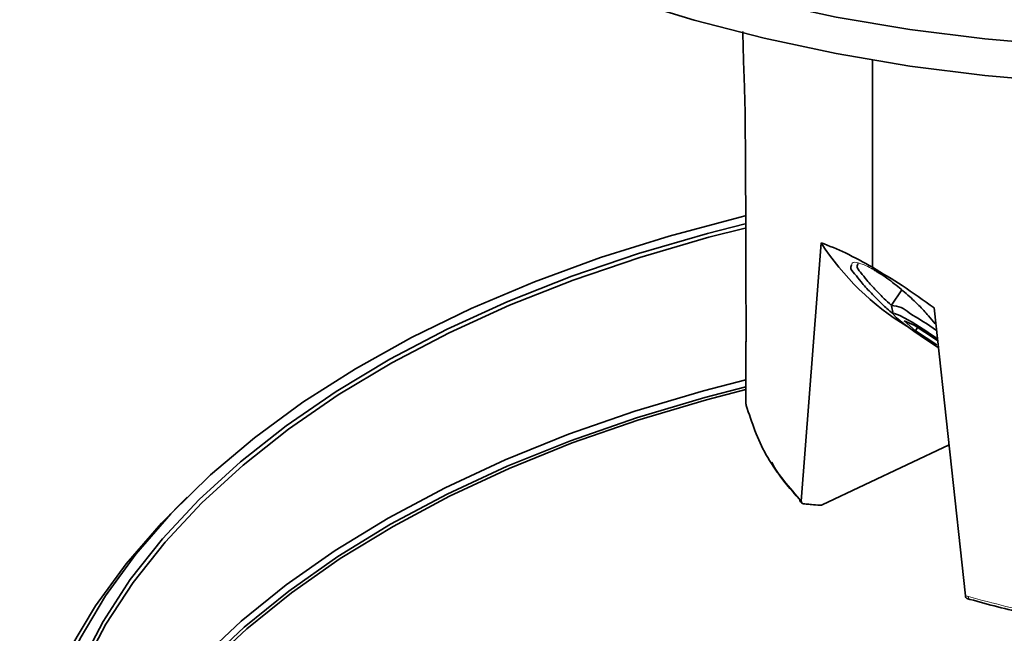
# Model space of a CAD drawing. Units: millimetres. Extents: x 150 to 1993, y -164 to 2562.
# Drawn here: x 363 to 495, y 2265 to 2348 of the extents above; entities that cross this region are included whole.
import ezdxf

# ---------------------------------------------------------------- set-up
doc = ezdxf.new("R2010")
doc.units = ezdxf.units.MM
doc.header["$LTSCALE"] = 10
doc.linetypes.add('SLD-Solid', pattern=[0])

msp = doc.modelspace()

# ---------------------------------------------------------------- linework, layer by layer
at = {"color": 7, "linetype": 'SLD-Solid', "lineweight": 35}
for p, q in [((477.32, 2314.4), (477.32, 2342.18)), ((470.43, 2317.69), (467.78, 2283.06)), ((481.25, 2311.36), (479.88, 2309.31)), ((479.88, 2309.25), (480.1, 2308.15)), ((485.58, 2308.95), (489.78, 2270.36)), ((483.07, 2305.88), (481.55, 2307.21)), ((481.55, 2307.21), (482.9, 2306.65)), ((482.9, 2306.65), (485.79, 2304.76)), ((483.38, 2306.33), (483.07, 2305.88)), ((485.96, 2303.99), (483.07, 2305.88)), ((485.79, 2304.76), (486.06, 2304.52)), ((460.38, 2304.44), (460.38, 2296.06)), ((470.58, 2282.55), (487.58, 2290.57))]:
    msp.add_line(p, q, dxfattribs=at)
at = {"color": 8, "linetype": 'SLD-Solid', "lineweight": 18}
for p, q in [((460.39, 2295.99), (460.39, 2304.38)), ((460.4, 2295.96), (460.39, 2295.99)), ((460.39, 2295.99), (460.39, 2295.94)), ((460.4, 2295.96), (460.4, 2295.91))]:
    msp.add_line(p, q, dxfattribs=at)
at = {"color": 7, "linetype": 'SLD-Solid', "lineweight": 35, "flags": 128}
for points in [[(435.64, 2358.39), (444.36, 2355.24), (453.43, 2352.44), (462.82, 2350.01), (472.47, 2347.95), (482.34, 2346.28), (492.39, 2345.01), (502.57, 2344.13), (512.82, 2343.66), (523.11, 2343.6), (533.38, 2343.95), (543.58, 2344.7), (553.68, 2345.85), (563.61, 2347.4), (573.33, 2349.34), (582.8, 2351.66), (591.98, 2354.34), (600.81, 2357.39), (609.26, 2360.78), (617.29, 2364.49), (624.86, 2368.51), (631.93, 2372.83), (638.48, 2377.41), (644.46, 2382.24), (649.86, 2387.29), (654.64, 2392.55), (658.79, 2397.99), (662.29, 2403.57), (665.11, 2409.28), (667.25, 2415.09), (668.69, 2420.97), (669.43, 2426.9), (669.47, 2432.84), (668.8, 2438.76), (667.43, 2444.65), (665.36, 2450.47), (662.61, 2456.19), (659.18, 2461.79), (655.1, 2467.24), (650.38, 2472.52), (645.04, 2477.6), (639.11, 2482.45), (632.62, 2487.06), (625.6, 2491.4), (618.08, 2495.45), (610.1, 2499.2), (601.69, 2502.62), (592.89, 2505.7), (583.75, 2508.43), (574.31, 2510.78), (564.61, 2512.76), (554.7, 2514.35), (544.62, 2515.54), (534.42, 2516.34), (524.16, 2516.72), (513.87, 2516.7), (503.61, 2516.27), (493.42, 2515.44), (483.36, 2514.21), (473.46, 2512.58), (463.79, 2510.56), (454.37, 2508.17), (445.27, 2505.4), (436.51, 2502.29), (428.14, 2498.83), (420.2, 2495.05), (412.73, 2490.97), (405.76, 2486.6), (399.33, 2481.97), (393.46, 2477.09), (388.19, 2471.99), (383.53, 2466.69), (379.52, 2461.23), (376.16, 2455.61), (373.47, 2449.88), (371.48, 2444.05), (370.18, 2438.16), (369.58, 2432.23), (369.69, 2426.29), (370.5, 2420.37), (372.01, 2414.5), (374.22, 2408.7), (377.11, 2403), (380.67, 2397.43), (384.89, 2392.01), (389.74, 2386.77), (395.2, 2381.74)], [(435.64, 2353.49), (444.36, 2350.34), (453.43, 2347.54), (462.82, 2345.11), (472.47, 2343.05), (482.34, 2341.38), (492.39, 2340.11), (502.57, 2339.23), (512.82, 2338.76), (523.11, 2338.7), (533.38, 2339.05), (543.58, 2339.8), (553.68, 2340.95), (563.61, 2342.5), (573.33, 2344.44), (582.8, 2346.76), (591.98, 2349.45), (600.81, 2352.49), (609.26, 2355.88), (617.29, 2359.59), (624.86, 2363.61), (631.93, 2367.93), (638.48, 2372.51), (644.46, 2377.34), (649.86, 2382.4), (654.64, 2387.65), (658.79, 2393.09), (662.29, 2398.67), (665.11, 2404.39), (667.25, 2410.19), (668.69, 2416.07), (669.43, 2422), (669.54, 2425.27)], [(460.28, 2321.28), (459.59, 2321.12), (450.07, 2318.59), (440.87, 2315.7), (432.03, 2312.46), (423.58, 2308.88), (415.58, 2304.98), (408.05, 2300.78), (401.02, 2296.29), (394.54, 2291.54), (388.63, 2286.55), (383.32, 2281.34), (378.63, 2275.93), (374.58, 2270.35), (371.19, 2264.63), (368.48, 2258.79), (366.46, 2252.86), (365.13, 2246.86), (364.51, 2240.82), (364.6, 2234.77), (365.4, 2228.75), (366.9, 2222.76), (369.09, 2216.85), (371.97, 2211.03), (375.53, 2205.35), (379.74, 2199.81), (384.59, 2194.45), (390.05, 2189.29), (396.11, 2184.36), (399.4, 2181.95)], [(401.13, 2182.27), (394.81, 2187.02), (389.06, 2192), (383.91, 2197.2), (379.37, 2202.59), (375.48, 2208.15), (372.25, 2213.84), (369.69, 2219.64), (367.82, 2225.54), (366.64, 2231.49), (366.16, 2237.47), (366.39, 2243.46), (367.31, 2249.43), (368.94, 2255.35), (371.25, 2261.19), (374.24, 2266.92), (377.89, 2272.53), (382.2, 2277.98), (387.13, 2283.25), (392.67, 2288.32), (398.79, 2293.16), (405.46, 2297.74), (412.65, 2302.06), (420.34, 2306.09), (428.47, 2309.81), (437.03, 2313.2), (445.96, 2316.25), (455.23, 2318.94), (460.25, 2320.22)], [(460.25, 2319.65), (455.4, 2318.42), (446.15, 2315.73), (437.24, 2312.69), (428.71, 2309.31), (420.6, 2305.6), (412.93, 2301.58), (405.76, 2297.28), (399.1, 2292.7), (393, 2287.87), (387.48, 2282.82), (382.56, 2277.56), (378.26, 2272.13), (374.62, 2266.53), (371.63, 2260.81), (369.33, 2254.99), (367.71, 2249.09), (366.79, 2243.13), (366.56, 2237.16), (367.04, 2231.19), (368.22, 2225.26), (370.08, 2219.38), (372.63, 2213.59), (375.86, 2207.91), (379.74, 2202.37), (384.26, 2197), (389.4, 2191.81), (395.14, 2186.84), (401.44, 2182.1)], [(482.14, 2307.31), (480.97, 2307.94), (480.26, 2308.22), (480.12, 2308.11), (480.56, 2307.61), (481.52, 2306.81), (482.88, 2305.81), (484.45, 2304.74), (486.01, 2303.74), (486.19, 2303.63)], [(460.39, 2304.38), (460.38, 2304.43), (460.38, 2304.44)], [(367.99, 2226.14), (368.3, 2227.95), (369.78, 2233.87), (371.95, 2239.71), (374.81, 2245.46), (378.33, 2251.08), (382.51, 2256.55), (387.33, 2261.85), (392.76, 2266.94), (398.77, 2271.81), (405.35, 2276.43), (412.45, 2280.78), (420.06, 2284.84), (428.12, 2288.59), (436.6, 2292.02), (445.47, 2295.11), (454.69, 2297.84), (460.38, 2299.31)], [(460.38, 2298.37), (454.88, 2296.95), (445.69, 2294.23), (436.85, 2291.15), (428.39, 2287.73), (420.35, 2283.99), (412.77, 2279.94), (405.69, 2275.6), (399.13, 2270.99), (393.13, 2266.14), (387.72, 2261.06), (382.92, 2255.78), (378.75, 2250.33), (375.24, 2244.72), (372.39, 2238.99), (370.23, 2233.16), (368.75, 2227.26), (368.34, 2224.77)], [(460.38, 2298), (455.07, 2296.63), (445.91, 2293.91), (437.1, 2290.84), (428.66, 2287.43), (420.64, 2283.7), (413.09, 2279.66), (406.03, 2275.34), (399.49, 2270.75), (393.51, 2265.91), (388.11, 2260.85), (386.75, 2259.43)], [(460.43, 2295.75), (460.42, 2295.8), (460.41, 2295.88)], [(385.5, 2283.58), (382.05, 2280.1), (377.32, 2274.64), (373.23, 2269.02), (369.81, 2263.24), (367.07, 2257.35), (365.03, 2251.36), (363.7, 2245.3), (363.07, 2239.21), (363.16, 2233.11), (363.96, 2227.02), (365.48, 2220.98), (367.69, 2215.01), (370.6, 2209.14), (374.19, 2203.4), (378.44, 2197.82), (383.33, 2192.41), (388.85, 2187.2), (394.96, 2182.22), (395.54, 2181.79)]]:
    msp.add_lwpolyline(points, dxfattribs=at)
at = {"color": 8, "linetype": 'SLD-Solid', "lineweight": 18, "flags": 128}
for points in [[(460.39, 2295.99), (460.38, 2296.05), (460.38, 2296.06)], [(490.17, 2270.24), (490.18, 2270.16), (490.19, 2270.08), (490.21, 2270.02), (490.23, 2269.96), (490.26, 2269.92), (490.3, 2269.89), (490.34, 2269.87), (490.38, 2269.87)]]:
    msp.add_lwpolyline(points, dxfattribs=at)
at = {"color": 7, "linetype": 'SLD-Solid', "lineweight": 35}
for centre, radius, start, end in [((500.41, 2336.97), 35.64, 212.7464, 238.7817), ((511.24, 2335.21), 39.79, 211.5308, 212.1329), ((477.73, 2314.16), 0.22, 211.6833, 222.8734), ((479.8, 2305.73), 3.53, 46.4063, 88.708), ((455.77, 2262.33), 52.15, 54.4845, 59.6197), ((452.14, 2256.93), 59.51, 55.4314, 59.6347), ((461.19, 2296.06), 0.802, 180.0211, 188.1538), ((467.98, 2283.26), 0.422, 176.0343, 258.9163)]:
    msp.add_arc(centre, radius, start, end, dxfattribs=at)
for points, knots in [([(460.15, 2339.41), (460.11, 2340.41), (460.03, 2342.6), (459.98, 2344.8), (459.96, 2346)], [0, 0, 0, 0, 0.453482, 1, 1, 1, 1]), ([(460.29, 2332.4), (460.28, 2333.32), (460.26, 2335.66), (460.19, 2337.99), (460.15, 2339.41)], [0, 0, 0, 0, 0.392121, 1, 1, 1, 1]), ([(460.39, 2304.38), (460.38, 2309.26), (460.37, 2317.71), (460.32, 2327.05), (460.29, 2331.51), (460.29, 2332.4)], [0, 0, 0, 0, 0.522658, 0.904089, 1, 1, 1, 1]), ([(477.32, 2314.4), (476.13, 2315.07), (473.9, 2316.31), (471.54, 2317.26), (470.43, 2317.69)], [0, 0, 0, 0, 0.535227, 1, 1, 1, 1]), ([(474.5, 2314.66), (474.47, 2314.58), (474.3, 2314.18), (475.07, 2313.4), (475.86, 2312.32), (476.96, 2311.12), (478.11, 2309.94), (479.12, 2308.97), (479.81, 2308.41), (480.1, 2308.18)], [0, 0, 0, 0, 0.02557, 0.14776, 0.30348, 0.519332, 0.696423, 0.872233, 1, 1, 1, 1]), ([(479.82, 2309.31), (479.51, 2309.6), (478.82, 2310.24), (477.74, 2311.35), (476.65, 2312.55), (475.86, 2313.59), (475.14, 2314.38), (475.34, 2314.79), (475.4, 2314.91)], [0, 0, 0, 0, 0.174565, 0.383419, 0.637976, 0.820077, 0.951266, 1, 1, 1, 1]), ([(477.32, 2314.4), (478.65, 2313.6), (481.48, 2311.89), (484.16, 2309.97), (485.58, 2308.95)], [0, 0, 0, 0, 0.470782, 1, 1, 1, 1]), ([(477.54, 2314.05), (477.69, 2313.96), (478.54, 2313.45), (480, 2312.42), (481.85, 2310.9), (483.45, 2309.4), (484.73, 2308.04), (485.42, 2307.17), (485.71, 2306.81)], [0, 0, 0, 0, 0.045988, 0.27221, 0.488803, 0.698842, 0.872632, 1, 1, 1, 1]), ([(477.67, 2313.97), (477.66, 2313.97), (477.65, 2313.96), (477.6, 2313.98), (477.58, 2314), (477.57, 2314.01)], [0, 0, 0, 0, 0.101415, 0.558852, 1, 1, 1, 1]), ([(460.39, 2295.94), (460.4, 2295.92), (460.4, 2295.86), (460.42, 2295.8), (460.43, 2295.76)], [0, 0, 0, 0, 0.3239021, 1, 1, 1, 1]), ([(460.39, 2295.94), (460.39, 2295.94), (460.39, 2295.93), (460.4, 2295.92), (460.4, 2295.91)], [0, 0, 0, 0, 0.249995, 1, 1, 1, 1]), ([(467.56, 2283.29), (465.91, 2285.21), (462.7, 2288.94), (461.16, 2293.61), (460.41, 2295.88)], [0, 0, 0, 0, 0.513591, 1, 1, 1, 1]), ([(463.83, 2288.25), (464, 2287.94), (464.97, 2286.1), (466.39, 2284.55), (467.56, 2283.27)], [0, 0, 0, 0, 0.1709807, 1, 1, 1, 1]), ([(468.06, 2282.68), (468, 2282.7), (467.89, 2282.72), (467.78, 2282.87), (467.78, 2282.99), (467.78, 2283.06)], [0, 0, 0, 0, 0.318036, 0.623133, 1, 1, 1, 1]), ([(468.06, 2282.68), (468.19, 2282.67), (468.55, 2282.64), (469.29, 2282.57), (469.89, 2282.52), (470.27, 2282.49)], [0, 0, 0, 0, 0.1769374, 0.4902787, 1, 1, 1, 1]), ([(470.58, 2282.55), (470.51, 2282.53), (470.41, 2282.49), (470.3, 2282.49), (470.27, 2282.49)], [0, 0, 0, 0, 0.694989, 1, 1, 1, 1]), ([(490.11, 2269.95), (490.05, 2269.96), (489.94, 2269.99), (489.82, 2270.15), (489.79, 2270.28), (489.78, 2270.36)], [0, 0, 0, 0, 0.2827742, 0.5973342, 1, 1, 1, 1]), ([(490.38, 2269.87), (490.32, 2269.89), (490.23, 2269.91), (490.14, 2269.94), (490.11, 2269.95)], [0, 0, 0, 0, 0.631684, 1, 1, 1, 1]), ([(511.4, 2266.17), (509.12, 2266.36), (504.58, 2266.74), (497.53, 2267.92), (492.86, 2269.19), (490.38, 2269.87)], [0, 0, 0, 0, 0.321076, 0.639711, 1, 1, 1, 1])]:
    msp.add_open_spline(points, degree=3, knots=knots, dxfattribs=at)
at = {"color": 8, "linetype": 'SLD-Solid', "lineweight": 18}
for points, knots in [([(477.54, 2314.05), (477.26, 2314.2), (476.57, 2314.59), (475.72, 2314.92), (474.61, 2315.17), (474.53, 2314.77), (474.5, 2314.66)], [0, 0, 0, 0, 0.2745075, 0.6757964, 0.9069398, 1, 1, 1, 1]), ([(460.4, 2295.96), (460.4, 2295.94), (460.4, 2295.92), (460.41, 2295.89), (460.41, 2295.88)], [0, 0, 0, 0, 0.666955, 1, 1, 1, 1]), ([(467.78, 2283.06), (467.74, 2283.1), (467.67, 2283.18), (467.59, 2283.26), (467.56, 2283.29)], [0, 0, 0, 0, 0.555086, 1, 1, 1, 1]), ([(489.78, 2270.36), (489.85, 2270.34), (489.98, 2270.3), (490.11, 2270.26), (490.17, 2270.24)], [0, 0, 0, 0, 0.553928, 1, 1, 1, 1]), ([(490.17, 2270.24), (493.51, 2269.35), (500.45, 2267.49), (507.61, 2266.84), (511.33, 2266.51)], [0, 0, 0, 0, 0.48018, 1, 1, 1, 1])]:
    msp.add_open_spline(points, degree=3, knots=knots, dxfattribs=at)

doc.saveas('drawing.dxf')
